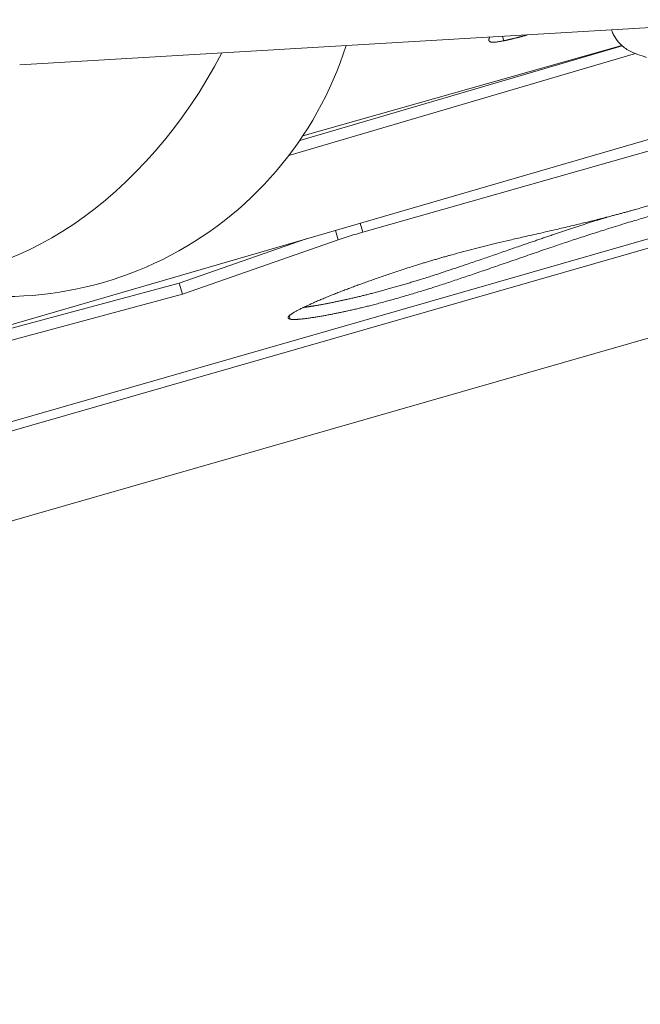
# Model space of a CAD drawing. Units: millimetres. Extents: x -25153 to 11766, y -10818 to -3472.
# Drawn here: x -20140 to -19924, y -10475 to -10132 of the extents above; entities that cross this region are included whole.
import ezdxf

# ---------------------------------------------------------------- set-up
doc = ezdxf.new("R2010")
doc.units = ezdxf.units.MM
doc.header["$MEASUREMENT"] = 0
doc.styles.get("Standard").update_dxf_attribs({"font": 'arial.ttf'})
doc.dimstyles.get("Standard").update_dxf_attribs({"dimtxt": 0.18, "dimasz": 0.18, "dimexe": 0.18, "dimexo": 0.0625, "dimgap": 0.09, "dimtad": 0, "dimtih": 1, "dimtoh": 1, "dimdec": 4, "dimzin": 0, "dimdsep": 46, "dimtxsty": 'Standard', "dimcen": 0.09, "dimadec": 0, "dimazin": 0, "dimtfac": 1, "dimtdec": 4, "dimtofl": 0, "dimtmove": 0, "dimatfit": 3, "dimfxl": 1, "dimtolj": 1, "dimtzin": 0, "dimarcsym": 0})

# ---------------------------------------------------------------- blocks, each defined once
blk = doc.blocks.new('*D28')
at = {"color": 0, "lineweight": -2, "transparency": 16777216}
for p, q in [((-24604.48, -4897.33), (-24644.66, -4897.33)), ((-24644.48, -5097.33), (-24644.48, -10617.65)), ((-24604.48, -10817.65), (-24644.66, -10817.65))]:
    blk.add_line(p, q, dxfattribs=at)
at = {"color": 0, "transparency": 16777216}
for points in [[(-24677.81, -5097.33), (-24611.14, -5097.33), (-24644.48, -4897.33)], [(-24677.81, -10617.65), (-24611.14, -10617.65), (-24644.48, -10817.65)]]:
    blk.add_solid(points, dxfattribs=at)
at = {"layer": 'Defpoints', "color": 0, "transparency": 16777216}
for p in [(-13730.04, -4897.33), (-24644.48, -10817.65), (-18989.77, -10817.65)]:
    blk.add_point(p, dxfattribs=at)
at = {"color": 0, "lineweight": 15, "transparency": 16777216, "insert": (-24923.18, -7857.49), "char_height": 350, "attachment_point": 5, "rotation": 90}
blk.add_mtext('\\A1;590', dxfattribs=at)

msp = doc.modelspace()

# ---------------------------------------------------------------- linework, layer by layer
at = {"color": 0, "linetype": 'Continuous', "lineweight": 0}
for p, q in [((-20140.11573, -10147.99288), (-19613.68956, -10116.95236)), ((-19539.82054, -10133.78525), (-20187.67679, -10319.55504)), ((-20184.13739, -10287.17511), (-19649.20339, -10133.78525)), ((-19660.42648, -10133.78525), (-20148.92816, -10273.85674)), ((-20020.66784, -10206.2382), (-19765.13382, -10133.78525)), ((-19971.54578, -10139.62799), (-19971.98983, -10138.0794)), ((-20042.56483, -10174.29544), (-19930.31453, -10141.33681)), ((-19930.42004, -10141.24281), (-20041.52815, -10172.75834)), ((-20046.37102, -10179.55169), (-19925.62847, -10144.09958)), ((-19889.9362, -10164.92425), (-20189.27695, -10251.84672)), ((-20020.66784, -10206.2382), (-20021.55517, -10203.14372)), ((-20029.17625, -10208.90912), (-20030.11658, -10205.62978)), ((-20084.52841, -10223.97183), (-20040.38969, -10208.61289)), ((-20083.43382, -10227.78912), (-20029.17625, -10208.90912)), ((-20195.58621, -10253.89072), (-20084.52841, -10223.97183)), ((-20083.43382, -10227.78912), (-20084.52841, -10223.97183)), ((-20194.49162, -10257.70801), (-20083.43382, -10227.78912)), ((-20045.9378, -10236.52374), (-20046.26658, -10235.37714))]:
    msp.add_line(p, q, dxfattribs=at)
msp.add_arc((-20145.67708, -10103.63525), 125, 250.1411874, 342.4667541, dxfattribs=at)
at = {"color": 0, "linetype": 'Continuous', "lineweight": 0, "extrusion": (-1.89311e-16, -4.31567e-18, -1)}
msp.add_ellipse((-20145.67708, -10103.63525), major_axis=(-57.35623, -111.06423), ratio=0.687696255, start_param=-1.563930779, end_param=-0.240667024, dxfattribs=at)
at = {"color": 0, "linetype": 'Continuous', "lineweight": 0, "extrusion": (1.69834e-17, -6.43785e-16, -1)}
msp.add_ellipse((-20020.48253, -10208.67977), major_axis=(19.22523, 5.51275), ratio=0.119940122, start_param=-2.00535197, end_param=-1.546050679, dxfattribs=at)
at = {"color": 0, "linetype": 'Continuous', "lineweight": 0}
for points, degree, knots in [([(-19921.81281, -10145.39743), (-19923.91897, -10144.74624), (-19926.00677, -10144.09255), (-19928.92443, -10142.49488), (-19930.05306, -10141.65122), (-19931.74066, -10139.93811), (-19932.39376, -10139.10353), (-19933.19854, -10137.7683), (-19933.43939, -10137.3056), (-19933.79933, -10136.50251), (-19933.93079, -10136.16631), (-19934.04385, -10135.84193)], 3, [0, 0, 0, 0, 6.936525384, 6.936525384, 11.356309674, 11.356309674, 14.646064371, 14.646064371, 16.300141217, 16.300141217, 17.583016452, 17.583016452, 17.583016452, 17.583016452]), ([(-19976.45965, -10138.34296), (-19976.4986, -10138.46873), (-19976.66419, -10138.9027), (-19977.14066, -10139.97405), (-19975.55741, -10140.45995), (-19973.75389, -10140.01063), (-19971.54578, -10139.62799)], 4, [0.812914407, 0.812914407, 0.812914407, 0.812914407, 0.812914407, 0.83634932, 0.8914713595, 1, 1, 1, 1, 1]), ([(-19863.54511, -10179.8272), (-19865.49569, -10180.11503), (-19868.56549, -10180.68021), (-19876.77514, -10183.02629), (-19883.22992, -10184.96802), (-19917.45344, -10196.12065), (-19927.65131, -10198.85928), (-19940.49411, -10202.46149), (-19969.08195, -10208.85863), (-19979.08427, -10211.25373), (-19993.74306, -10215.12077), (-20007.11918, -10219.29816), (-20020.61693, -10223.97108), (-20031.18302, -10227.89379), (-20041.15452, -10232.2449), (-20044.84429, -10234.20311), (-20047.24243, -10235.86383), (-20046.69348, -10236.29946), (-20045.9378, -10236.52374)], 4, [0, 0, 0, 0, 0, 0.089079692, 0.14206025, 0.202348223, 0.268645087, 0.347346337, 0.416803054, 0.485179453, 0.553602152, 0.615539642, 0.67869317, 0.742780751, 0.801973151, 0.854956395, 0.901244936, 1, 1, 1, 1, 1]), ([(-20045.9378, -10236.52374), (-20044.90458, -10236.71933), (-20042.17713, -10236.60804), (-20036.66555, -10235.80633), (-20028.69005, -10234.27257), (-20021.49917, -10232.65306), (-20015.62709, -10231.23062), (-20001.25979, -10227.21056), (-19989.77466, -10223.4349), (-19975.56285, -10218.62015), (-19959.4567, -10213.00466), (-19946.26526, -10208.4997), (-19928.35267, -10202.85551), (-19919.31462, -10200.27248), (-19910.15104, -10197.69313), (-19892.46471, -10193.09321), (-19877.52959, -10188.97512), (-19871.54208, -10187.12852), (-19865.79041, -10185.12967), (-19862.23416, -10183.5215), (-19859.94785, -10182.08193), (-19858.54158, -10180.46518), (-19859.37566, -10179.67048), (-19861.33371, -10179.54203), (-19863.54511, -10179.8272)], 4, [0, 0, 0, 0, 0, 0.087628247, 0.123744988, 0.159699915, 0.198577162, 0.240796949, 0.287582857, 0.340364257, 0.395255758, 0.451505205, 0.504051461, 0.552055496, 0.601097078, 0.649480741, 0.696198479, 0.74055194, 0.777637431, 0.810145055, 0.843667435, 0.878689526, 0.914546329, 1, 1, 1, 1, 1]), ([(-20041.36595, -10232.44455), (-20040.6414, -10232.35118), (-20038.68975, -10232.0756), (-20035.17906, -10231.49267), (-20029.78464, -10230.45528), (-20022.59376, -10228.83577), (-20016.72168, -10227.41333), (-20002.35438, -10223.39327), (-19990.86925, -10219.61761), (-19976.65744, -10214.80286), (-19960.55129, -10209.18737), (-19949.91782, -10205.55597), (-19940.59376, -10202.56812), (-19936.15239, -10201.17694), (-19935.63917, -10201.01664)], 4, [0.0642647604, 0.0642647604, 0.0642647604, 0.0642647604, 0.0642647604, 0.0876282468, 0.1237449882, 0.1596999145, 0.1985771619, 0.2407969489, 0.2875828568, 0.340364257, 0.3952557577, 0.4515052051, 0.5040514615, 0.5110061276, 0.5110061276, 0.5110061276, 0.5110061276, 0.5110061276])]:
    msp.add_open_spline(points, degree=degree, knots=knots, dxfattribs=at)
msp.add_open_spline([(-19971.54578, -10139.62799), (-19969.75105, -10139.23764), (-19967.82269, -10138.79682), (-19965.55831, -10138.20508), (-19963.2703, -10137.56526)], degree=4, dxfattribs=at)

# ---------------------------------------------------------------- dimensions: what is measured, and where the dimension line sits
at = {"lineweight": 15}
dim = msp.add_linear_dim(base=(-24644.47576, -10817.64596), p1=(-13730.0409, -4897.32595), p2=(-18989.77428, -10817.64596), angle=90, text='590', dimstyle='Standard', override={"dimtxt": 350, "dimasz": 200, "dimgap": 100, "dimtad": 2, "dimtih": 0, "dimfxl": 40, "dimfxlon": 1}, dxfattribs=at)
dim.commit()
dim.dimension.update_dxf_attribs({"geometry": '*D28', "text_midpoint": (-24923.17631, -7857.48595)})

doc.saveas('drawing.dxf')
